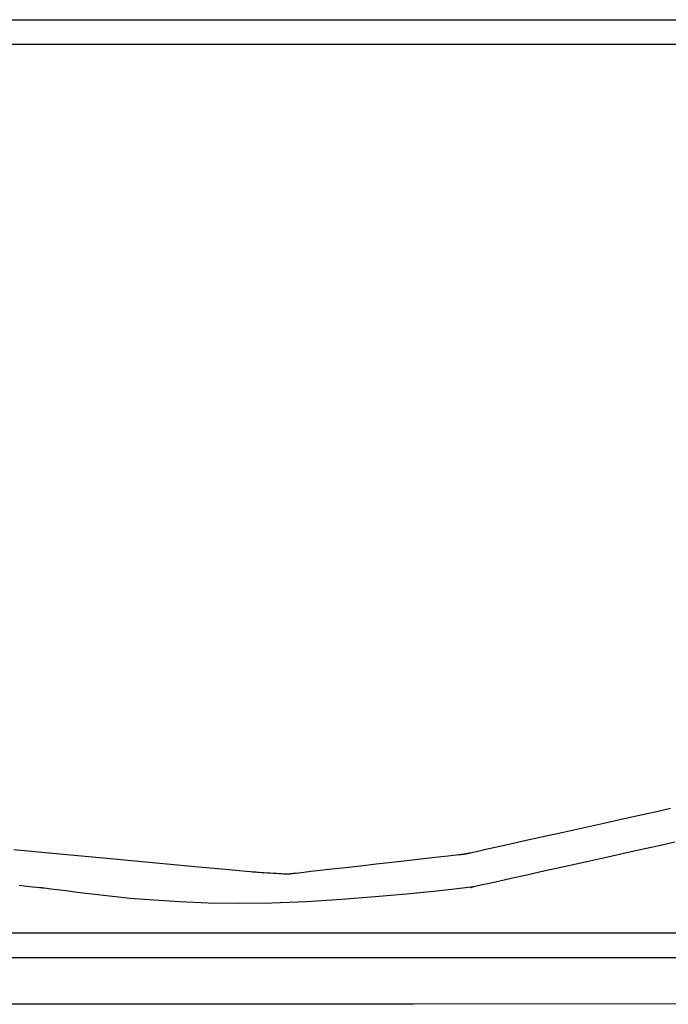
# Model space of a CAD drawing. Units: millimetres. Extents: x 1 to 318, y 0 to 220.
# Drawn here: x 22 to 24, y 11 to 15 of the extents above; entities that cross this region are included whole.
import ezdxf

# ---------------------------------------------------------------- set-up
doc = ezdxf.new("R2010")
doc.units = ezdxf.units.MM
doc.linetypes.add('CONTINU', pattern=[0])
doc.layers.add('ILLUSTRATIONS_-_PHOTOS', color=7, linetype='Continuous')

msp = doc.modelspace()

# ---------------------------------------------------------------- linework, layer by layer
at = {"layer": 'ILLUSTRATIONS_-_PHOTOS', "color": 3, "linetype": 'CONTINU'}
for points in [[(31.4953, 14.8806), (29.2888, 14.8807), (27.0822, 14.8808), (24.9682, 14.8808), (23.0394, 14.8809), (21.3883, 14.881), (20.0844, 14.881), (19.1046, 14.881)], [(17.9583, 11.2811), (19.3806, 11.2811), (21.4967, 11.2811), (24.0985, 11.2811), (26.9779, 11.2811), (29.9265, 11.2811)]]:
    msp.add_lwpolyline(points, dxfattribs=at)
for points in [[(18.138, 14.9811, 0), (19.7179, 14.9811, 0), (21.7184, 14.9811, 0), (24.0555, 14.9811, 0), (26.6169, 14.9811, 0), (29.2905, 14.9811, 0), (31.9641, 14.9811, 0)], [(30.0758, 14.8811, 0), (26.5, 14.8811, 0), (23.0085, 14.8811, 0), (19.8534, 14.8811, 0), (17.2873, 14.8811, 0), (15.5626, 14.8811, 0), (14.9315, 14.8811, 0)], [(21.8455, 11.6192, 0), (21.9724, 11.6074, 0), (22.1049, 11.5951, 0), (22.2374, 11.5827, 0), (22.3643, 11.5709, 0), (22.4801, 11.5601, 0), (22.5792, 11.5509, 0), (22.6575, 11.5436, 0), (22.7164, 11.5381, 0), (22.7585, 11.5342, 0), (22.7868, 11.5316, 0), (22.8039, 11.53, 0), (22.8127, 11.5292, 0), (22.8159, 11.5289, 0), (22.8164, 11.5288, 0), (22.8164, 11.5288, 0), (22.8164, 11.5288, 0), (22.8164, 11.5288, 0), (22.8164, 11.5288, 0), (22.8164, 11.5288, 0), (22.8164, 11.5288, 0), (22.8164, 11.5288, 0), (22.8164, 11.5288, 0), (22.8165, 11.5288, 0), (22.8168, 11.5288, 0), (22.8176, 11.5288, 0), (22.8193, 11.5286, 0), (22.822, 11.5285, 0), (22.826, 11.5282, 0), (22.8317, 11.5279, 0), (22.8392, 11.5274, 0), (22.8487, 11.5268, 0), (22.8598, 11.5261, 0), (22.872, 11.5253, 0), (22.8847, 11.5245, 0), (22.8974, 11.5236, 0), (22.9096, 11.5229, 0), (22.9207, 11.5221, 0), (22.9302, 11.5215, 0), (22.9377, 11.5211, 0), (22.9434, 11.5207, 0), (22.9474, 11.5204, 0), (22.9501, 11.5203, 0), (22.9518, 11.5202, 0), (22.9526, 11.5201, 0), (22.9529, 11.5201, 0), (22.953, 11.5201, 0), (22.953, 11.5201, 0), (22.953, 11.5201, 0), (22.953, 11.5201, 0), (22.953, 11.5201, 0), (22.953, 11.5201, 0), (22.953, 11.5201, 0), (22.953, 11.5201, 0), (22.953, 11.5201, 0), (22.953, 11.5201, 0), (22.953, 11.5201, 0), (22.9531, 11.5201, 0), (22.9534, 11.5201, 0), (22.9538, 11.5202, 0), (22.9544, 11.5202, 0), (22.9552, 11.5203, 0), (22.9563, 11.5204, 0), (22.9577, 11.5206, 0), (22.9593, 11.5208, 0), (22.961, 11.521, 0), (22.9629, 11.5212, 0), (22.9647, 11.5214, 0), (22.9665, 11.5216, 0), (22.9681, 11.5218, 0), (22.9695, 11.5219, 0), (22.9706, 11.522, 0), (22.9714, 11.5221, 0), (22.972, 11.5222, 0), (22.9724, 11.5222, 0), (22.9726, 11.5223, 0), (22.9728, 11.5223, 0), (22.9728, 11.5223, 0), (22.9728, 11.5223, 0), (22.9728, 11.5223, 0), (22.9728, 11.5223, 0), (22.9728, 11.5223, 0), (22.9728, 11.5223, 0), (22.9728, 11.5223, 0), (22.9728, 11.5223, 0), (22.9728, 11.5223, 0), (22.9728, 11.5223, 0), (22.973, 11.5223, 0), (22.9746, 11.5225, 0), (22.9788, 11.5229, 0), (22.987, 11.5239, 0), (23.0005, 11.5254, 0), (23.0207, 11.5277, 0), (23.0489, 11.5309, 0), (23.0863, 11.5351, 0), (23.1338, 11.5405, 0), (23.1892, 11.5467, 0), (23.2499, 11.5536, 0), (23.3134, 11.5607, 0), (23.3768, 11.5679, 0), (23.4375, 11.5748, 0), (23.4929, 11.581, 0), (23.5404, 11.5864, 0), (23.5779, 11.5906, 0), (23.606, 11.5938, 0), (23.6262, 11.5961, 0), (23.6397, 11.5976, 0), (23.6479, 11.5985, 0), (23.6521, 11.599, 0), (23.6537, 11.5992, 0), (23.6539, 11.5992, 0), (23.6539, 11.5992, 0), (23.6539, 11.5992, 0), (23.6539, 11.5992, 0), (23.6539, 11.5992, 0), (23.6539, 11.5992, 0), (23.6539, 11.5992, 0), (23.6539, 11.5992, 0), (23.6539, 11.5992, 0), (23.6539, 11.5992, 0), (23.654, 11.5992, 0), (23.6541, 11.5992, 0), (23.6543, 11.5993, 0), (23.6547, 11.5993, 0), (23.6553, 11.5994, 0), (23.6561, 11.5995, 0), (23.6572, 11.5996, 0), (23.6586, 11.5997, 0), (23.6602, 11.5999, 0), (23.662, 11.6001, 0), (23.6638, 11.6003, 0), (23.6657, 11.6005, 0), (23.6674, 11.6007, 0), (23.669, 11.6009, 0), (23.6704, 11.601, 0), (23.6715, 11.6012, 0), (23.6723, 11.6013, 0), (23.6729, 11.6013, 0), (23.6733, 11.6014, 0), (23.6736, 11.6014, 0), (23.6737, 11.6014, 0), (23.6737, 11.6014, 0), (23.6737, 11.6014, 0), (23.6737, 11.6014, 0), (23.6737, 11.6014, 0), (23.6737, 11.6014, 0), (23.6737, 11.6014, 0), (23.6737, 11.6014, 0), (23.6737, 11.6014, 0), (23.6737, 11.6014, 0), (23.6737, 11.6014, 0), (23.6737, 11.6014, 0), (23.6738, 11.6014, 0), (23.6739, 11.6014, 0), (23.6741, 11.6015, 0), (23.6745, 11.6016, 0), (23.6751, 11.6017, 0), (23.6759, 11.6019, 0), (23.677, 11.6021, 0), (23.6784, 11.6024, 0), (23.68, 11.6028, 0), (23.6817, 11.6032, 0), (23.6836, 11.6036, 0), (23.6854, 11.604, 0), (23.6872, 11.6044, 0), (23.6888, 11.6047, 0), (23.6901, 11.6051, 0), (23.6912, 11.6053, 0), (23.692, 11.6055, 0), (23.6926, 11.6056, 0), (23.693, 11.6057, 0), (23.6932, 11.6057, 0), (23.6934, 11.6058, 0), (23.6934, 11.6058, 0), (23.6934, 11.6058, 0), (23.6934, 11.6058, 0), (23.6934, 11.6058, 0), (23.6934, 11.6058, 0), (23.6934, 11.6058, 0), (23.6934, 11.6058, 0), (23.6934, 11.6058, 0), (23.6934, 11.6058, 0), (23.6934, 11.6058, 0), (23.6937, 11.6058, 0), (23.6958, 11.6063, 0), (23.7015, 11.6076, 0), (23.7125, 11.61, 0), (23.7307, 11.614, 0), (23.7578, 11.6201, 0), (23.7957, 11.6285, 0), (23.846, 11.6396, 0), (23.9098, 11.6538, 0), (23.9843, 11.6703, 0), (24.066, 11.6884, 0), (24.1512, 11.7073, 0), (24.2365, 11.7263, 0), (24.3182, 11.7444, 0), (24.3927, 11.7609, 0), (24.4565, 11.7751, 0), (24.5068, 11.7862, 0)], [(24.5238, 11.6486, 0), (24.4732, 11.6374, 0), (24.4092, 11.6232, 0), (24.3344, 11.6066, 0), (24.2524, 11.5884, 0), (24.1668, 11.5695, 0), (24.0812, 11.5505, 0), (23.9992, 11.5323, 0), (23.9244, 11.5157, 0), (23.8604, 11.5015, 0), (23.8098, 11.4903, 0), (23.7718, 11.4818, 0), (23.7446, 11.4758, 0), (23.7263, 11.4717, 0), (23.7153, 11.4693, 0), (23.7096, 11.468, 0), (23.7075, 11.4676, 0), (23.7072, 11.4675, 0), (23.7072, 11.4675, 0), (23.7072, 11.4675, 0), (23.7072, 11.4675, 0), (23.7072, 11.4675, 0), (23.7072, 11.4675, 0), (23.7072, 11.4675, 0), (23.7072, 11.4675, 0), (23.7072, 11.4675, 0), (23.7072, 11.4675, 0), (23.7071, 11.4675, 0), (23.7069, 11.4674, 0), (23.7066, 11.4674, 0), (23.706, 11.4672, 0), (23.7051, 11.467, 0), (23.7039, 11.4668, 0), (23.7023, 11.4664, 0), (23.7003, 11.466, 0), (23.6982, 11.4655, 0), (23.6965, 11.4651, 0), (23.6955, 11.4649, 0), (23.6957, 11.4649, 0), (23.6974, 11.4653, 0), (23.7011, 11.4662, 0), (23.7072, 11.4675, 0)], [(23.7072, 11.4675, 0), (23.6871, 11.4651, 0), (23.6312, 11.4587, 0), (23.5455, 11.4494, 0), (23.4364, 11.4386, 0), (23.3102, 11.4272, 0), (23.1731, 11.4166, 0), (23.0313, 11.4078, 0), (22.8911, 11.4022, 0), (22.7579, 11.4004, 0), (22.6332, 11.4022, 0), (22.5178, 11.4068, 0), (22.4122, 11.4134, 0), (22.3171, 11.4213, 0), (22.2333, 11.4298, 0), (22.1614, 11.4381, 0), (22.102, 11.4455, 0), (22.0554, 11.4513, 0), (22.0204, 11.4557, 0), (21.9954, 11.4589, 0), (21.9786, 11.461, 0), (21.9684, 11.4623, 0), (21.9631, 11.4629, 0), (21.9612, 11.4632, 0), (21.9609, 11.4632, 0), (21.9608, 11.4632, 0), (21.9595, 11.4634, 0), (21.9559, 11.4637, 0), (21.9491, 11.4644, 0), (21.9378, 11.4656, 0), (21.921, 11.4673, 0), (21.8975, 11.4697, 0), (21.8662, 11.4729, 0)], [(18.138, 11.2811, 0), (19.7178, 11.2811, 0), (21.7184, 11.2811, 0), (24.0554, 11.2811, 0), (26.6168, 11.2811, 0), (29.2904, 11.2811, 0), (31.964, 11.2811, 0)], [(30.0758, 11.1811, 0), (26.5, 11.1811, 0), (23.0085, 11.1811, 0), (19.8534, 11.1811, 0), (17.2873, 11.1811, 0), (15.5626, 11.1811, 0), (14.9315, 11.1811, 0)], [(30.7348, 10.9945, 0), (27.178, 10.9939, 0), (23.4653, 10.9933, 0), (19.7527, 10.9927, 0), (16.1959, 10.9922, 0)]]:
    msp.add_polyline3d(points, dxfattribs=at).dxf.unprotected_set("ltscale", 0)

doc.saveas('drawing.dxf')
